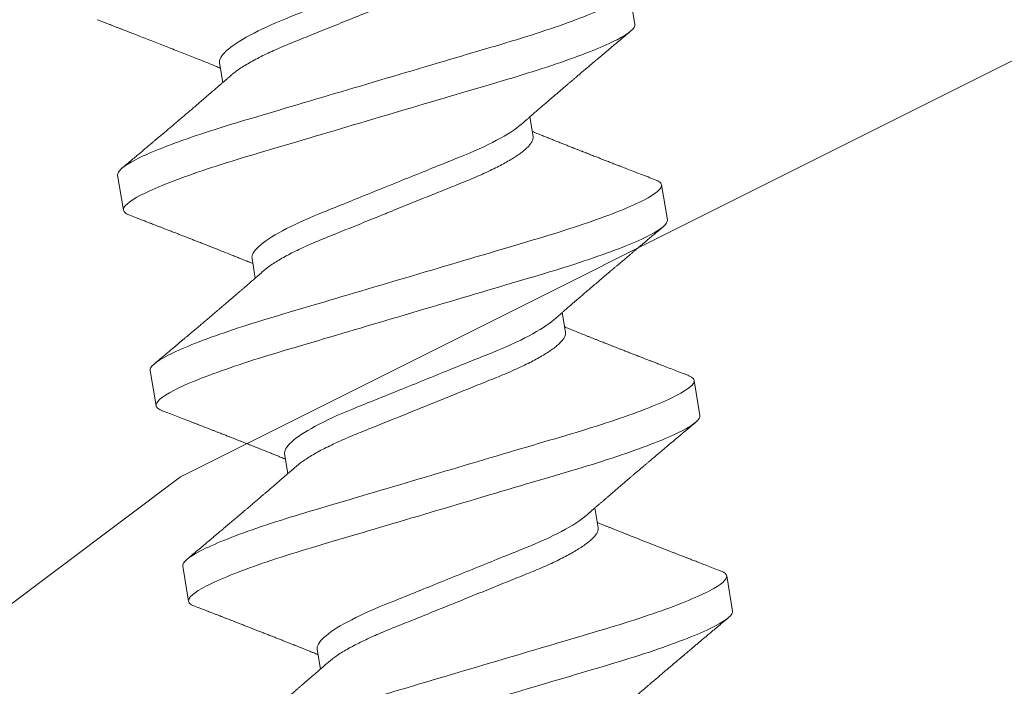
# Model space of a CAD drawing. Extents: x 1.1 to 8.9, y 2 to 12.
# Drawn here: x 5.5 to 5.9, y 6.5 to 6.7 of the extents above; entities that cross this region are included whole.
import ezdxf

# ---------------------------------------------------------------- set-up
doc = ezdxf.new("R2010")
doc.units = 0
doc.header["$LTSCALE"] = 0.25
doc.header["$MEASUREMENT"] = 0
doc.linetypes.add('SLD-Solid', pattern=[0])
for name, color, linetype, lineweight in [('DOUBLE', 7, 'CONTINUOUS', 70), ('SINGLE', 2, 'CONTINUOUS', 18), ('TXT', 3, 'CONTINUOUS', 18)]:
    doc.layers.add(name, color=color, linetype=linetype, lineweight=lineweight)

# ---------------------------------------------------------------- blocks, each defined once
blk = doc.blocks.new('A$C25E14EE2')
at = {"layer": 'SINGLE', "linetype": 'SLD-Solid', "lineweight": 15}
for p, q in [((0.55585, 1.16977), (0.55585, 1.15779)), ((0.41585, 1.16803), (0.41585, 1.16131)), ((0.37585, 1.12446), (0.37585, 1.13644)), ((0.51585, 1.1262), (0.51585, 1.13293)), ((0.41585, 1.10137), (0.41585, 1.09464)), ((0.55585, 1.10311), (0.55585, 1.09113)), ((0.37585, 1.05779), (0.37585, 1.06977)), ((0.51585, 1.05953), (0.51585, 1.06626)), ((0.41585, 1.0347), (0.41585, 1.02797)), ((0.55585, 1.03644), (0.55585, 1.02446)), ((0.37585, 0.99113), (0.37585, 1.00311)), ((0.51585, 0.99287), (0.51585, 0.99959)), ((0.41585, 0.96803), (0.41585, 0.96131)), ((0.55585, 0.96977), (0.55585, 0.95779))]:
    blk.add_line(p, q, dxfattribs=at)
for points, knots in [([(0.51259, 1.19759), (0.5105, 1.1963), (0.50738, 1.19495), (0.49968, 1.19239), (0.49514, 1.19121), (0.48547, 1.18906), (0.47996, 1.18784), (0.46837, 1.18526), (0.46232, 1.18391), (0.45079, 1.18135), (0.44535, 1.18015), (0.43581, 1.17802), (0.43129, 1.17679), (0.42375, 1.17422), (0.42074, 1.17288), (0.41679, 1.17031), (0.41585, 1.1691), (0.41585, 1.16803)], [0, 0, 0, 0, 0.125, 0.125, 0.25, 0.25, 0.375, 0.375, 0.5, 0.5, 0.625, 0.625, 0.75, 0.75, 0.875, 0.875, 1, 1, 1, 1]), ([(0.51585, 1.19287), (0.51583, 1.19264), (0.51578, 1.19218), (0.51538, 1.19144), (0.51474, 1.19068), (0.51382, 1.1899), (0.51263, 1.18909), (0.5112, 1.18828), (0.50956, 1.18748), (0.50773, 1.18669), (0.50569, 1.18591), (0.50347, 1.18514), (0.50103, 1.18437), (0.49839, 1.18361), (0.49556, 1.18286), (0.49261, 1.18215), (0.48954, 1.18147), (0.48634, 1.18075), (0.48306, 1.18003), (0.47972, 1.17928), (0.47634, 1.17853), (0.47289, 1.17776), (0.46938, 1.17699), (0.46578, 1.17618), (0.4621, 1.17537), (0.45839, 1.17454), (0.45474, 1.17373), (0.45118, 1.17294), (0.44773, 1.17217), (0.44449, 1.17145), (0.44145, 1.17078), (0.43858, 1.17014), (0.43582, 1.16945), (0.43316, 1.16875), (0.43057, 1.168), (0.42808, 1.16721), (0.42575, 1.16639), (0.42362, 1.16557), (0.42173, 1.16473), (0.42022, 1.16398), (0.41945, 1.16351), (0.41913, 1.16331)], [0, 0, 0, 0, 0.025338, 0.051128, 0.077312, 0.103821, 0.130584, 0.157522, 0.183009, 0.208511, 0.233958, 0.259282, 0.284416, 0.310795, 0.336818, 0.362421, 0.387641, 0.413179, 0.439146, 0.463965, 0.489051, 0.51434, 0.539766, 0.565263, 0.592302, 0.619259, 0.646051, 0.672601, 0.698835, 0.724686, 0.748654, 0.772459, 0.79666, 0.821228, 0.846109, 0.872772, 0.899645, 0.926647, 0.953696, 0.98071, 1, 1, 1, 1]), ([(0.37764, 1.1891), (0.37824, 1.18875), (0.37935, 1.1881), (0.3809, 1.18719), (0.3822, 1.18642), (0.38328, 1.18578), (0.38421, 1.18523), (0.38505, 1.18473), (0.38611, 1.18411), (0.38744, 1.18332), (0.38907, 1.18236), (0.39092, 1.18125), (0.39294, 1.18006), (0.39508, 1.17878), (0.39711, 1.17757), (0.39908, 1.17639), (0.4011, 1.17519), (0.40322, 1.17392), (0.40535, 1.17264), (0.40747, 1.17136), (0.40965, 1.17004), (0.41196, 1.16863), (0.41381, 1.16751), (0.41511, 1.16671), (0.4156, 1.16641), (0.41585, 1.16626)], [0, 0, 0, 0, 0.046599, 0.086901, 0.120917, 0.148654, 0.171643, 0.193457, 0.21431, 0.254368, 0.29793, 0.341837, 0.399897, 0.455974, 0.50933, 0.5593, 0.611014, 0.667559, 0.725777, 0.778454, 0.834651, 0.89737, 0.960863, 0.980459, 1, 1, 1, 1]), ([(0.55585, 1.16977), (0.55585, 1.16857), (0.55366, 1.16717), (0.54454, 1.16423), (0.53761, 1.1627), (0.52499, 1.16059), (0.52043, 1.15991), (0.51091, 1.15865), (0.50596, 1.15806), (0.48993, 1.15608), (0.47791, 1.1546), (0.45379, 1.15162), (0.44177, 1.15013), (0.42574, 1.14815), (0.42079, 1.14757), (0.41127, 1.1463), (0.40671, 1.14563), (0.39409, 1.14351), (0.38716, 1.14198), (0.37804, 1.13904), (0.37585, 1.13764), (0.37585, 1.13644)], [0, 0, 0, 0, 0.125, 0.125, 0.25, 0.25, 0.3125, 0.3125, 0.375, 0.375, 0.5, 0.5, 0.625, 0.625, 0.6875, 0.6875, 0.75, 0.75, 0.875, 0.875, 1, 1, 1, 1]), ([(0.41911, 1.16331), (0.41873, 1.16308), (0.41802, 1.16264), (0.41704, 1.16204), (0.41624, 1.16154), (0.4156, 1.16116), (0.41513, 1.16086), (0.41474, 1.16063), (0.41413, 1.16026), (0.41318, 1.15968), (0.41199, 1.15895), (0.41081, 1.15824), (0.4097, 1.15756), (0.40862, 1.15691), (0.40766, 1.15633), (0.40679, 1.1558), (0.40592, 1.15528), (0.40488, 1.15465), (0.40373, 1.15396), (0.40257, 1.15326), (0.4014, 1.15256), (0.40013, 1.1518), (0.39871, 1.15095), (0.39724, 1.15007), (0.39585, 1.14924), (0.39455, 1.14847), (0.39341, 1.14779), (0.39254, 1.14727), (0.3919, 1.1469), (0.39137, 1.14658), (0.39074, 1.14621), (0.38996, 1.14574), (0.38908, 1.14522), (0.38802, 1.14459), (0.38684, 1.14389), (0.38557, 1.14314), (0.3843, 1.14239), (0.38293, 1.14158), (0.38136, 1.14066), (0.37958, 1.1396), (0.37831, 1.13886), (0.37764, 1.13846)], [0, 0, 0, 0, 0.027908, 0.0516559, 0.0712276, 0.0866098, 0.097792, 0.1058594, 0.1144403, 0.1421866, 0.175184, 0.2007108, 0.2278173, 0.2557652, 0.2793369, 0.2975072, 0.3183716, 0.3426446, 0.3727739, 0.402059, 0.426605, 0.457223, 0.493903, 0.5294069, 0.5630548, 0.5948323, 0.6228153, 0.6455328, 0.6575506, 0.6688281, 0.6838575, 0.7029364, 0.7252896, 0.747342, 0.77965, 0.8102055, 0.8391801, 0.8713491, 0.9088698, 0.9517504, 1, 1, 1, 1]), ([(0.55585, 1.15779), (0.55585, 1.15659), (0.55366, 1.15519), (0.54454, 1.15225), (0.53761, 1.15072), (0.52499, 1.14861), (0.52043, 1.14793), (0.51091, 1.14667), (0.50596, 1.14608), (0.48993, 1.1441), (0.47791, 1.14262), (0.45379, 1.13964), (0.44177, 1.13815), (0.42574, 1.13617), (0.42079, 1.13559), (0.41127, 1.13432), (0.40671, 1.13365), (0.39409, 1.13153), (0.38716, 1.13), (0.37804, 1.12707), (0.37585, 1.12566), (0.37585, 1.12446)], [0, 0, 0, 0, 0.125, 0.125, 0.25, 0.25, 0.3125, 0.3125, 0.375, 0.375, 0.5, 0.5, 0.625, 0.625, 0.6875, 0.6875, 0.75, 0.75, 0.875, 0.875, 1, 1, 1, 1]), ([(0.51259, 1.13092), (0.51299, 1.13116), (0.51371, 1.13161), (0.51468, 1.13221), (0.51548, 1.1327), (0.51618, 1.13313), (0.51711, 1.1337), (0.51832, 1.13443), (0.51975, 1.13531), (0.52112, 1.13614), (0.52235, 1.13689), (0.52347, 1.13756), (0.52446, 1.13816), (0.5254, 1.13873), (0.52628, 1.13926), (0.52715, 1.13978), (0.52807, 1.14034), (0.52902, 1.1409), (0.52992, 1.14145), (0.53066, 1.14189), (0.53128, 1.14226), (0.53176, 1.14255), (0.53217, 1.1428), (0.53274, 1.14313), (0.53353, 1.14361), (0.5346, 1.14425), (0.53586, 1.145), (0.53732, 1.14586), (0.53871, 1.14669), (0.5399, 1.1474), (0.54079, 1.14793), (0.54155, 1.14838), (0.54228, 1.14881), (0.54303, 1.14926), (0.54411, 1.1499), (0.5456, 1.15078), (0.54756, 1.15194), (0.54968, 1.15319), (0.55187, 1.15448), (0.55333, 1.15535), (0.55406, 1.15577)], [0, 0, 0, 0, 0.028913, 0.05262, 0.071107, 0.087022, 0.103655, 0.13845, 0.175128, 0.207718, 0.23779, 0.264763, 0.288438, 0.310218, 0.33287, 0.351939, 0.373008, 0.39984, 0.42028, 0.438645, 0.453399, 0.464539, 0.473515, 0.483366, 0.505293, 0.530898, 0.560926, 0.595992, 0.636099, 0.661455, 0.682345, 0.69962, 0.716981, 0.734855, 0.753245, 0.795296, 0.84239, 0.894551, 0.947982, 1, 1, 1, 1]), ([(0.51259, 1.13092), (0.5105, 1.12963), (0.50738, 1.12828), (0.49968, 1.12573), (0.49514, 1.12454), (0.48547, 1.12239), (0.47996, 1.12117), (0.46837, 1.11859), (0.46232, 1.11725), (0.45079, 1.11469), (0.44535, 1.11349), (0.43581, 1.11135), (0.43129, 1.11013), (0.42375, 1.10756), (0.42074, 1.10621), (0.41679, 1.10365), (0.41585, 1.10243), (0.41585, 1.10137)], [0, 0, 0, 0, 0.125, 0.125, 0.25, 0.25, 0.375, 0.375, 0.5, 0.5, 0.625, 0.625, 0.75, 0.75, 0.875, 0.875, 1, 1, 1, 1]), ([(0.55406, 1.10513), (0.5533, 1.10557), (0.55177, 1.10647), (0.5495, 1.10782), (0.54731, 1.10911), (0.5453, 1.1103), (0.54353, 1.11135), (0.54207, 1.11221), (0.54074, 1.113), (0.53937, 1.11381), (0.53782, 1.11474), (0.5362, 1.1157), (0.53469, 1.1166), (0.53349, 1.11732), (0.53261, 1.11785), (0.53195, 1.11824), (0.53123, 1.11867), (0.53042, 1.11916), (0.52955, 1.11968), (0.52874, 1.12016), (0.52802, 1.1206), (0.52741, 1.12096), (0.52685, 1.1213), (0.52627, 1.12165), (0.5256, 1.12205), (0.5249, 1.12247), (0.52422, 1.12288), (0.52342, 1.12337), (0.52242, 1.12397), (0.52121, 1.12471), (0.51997, 1.12546), (0.51878, 1.12619), (0.51753, 1.12694), (0.51657, 1.12753), (0.51598, 1.1279), (0.51585, 1.12798)], [0, 0, 0, 0, 0.058979, 0.119592, 0.17804, 0.230456, 0.276814, 0.316744, 0.345055, 0.380529, 0.424109, 0.467095, 0.507032, 0.542937, 0.561051, 0.576559, 0.594257, 0.617731, 0.640217, 0.662572, 0.681458, 0.696879, 0.710757, 0.724911, 0.743123, 0.763186, 0.779926, 0.796469, 0.826031, 0.859156, 0.891794, 0.923866, 0.953162, 0.989981, 1, 1, 1, 1]), ([(0.37585, 1.12446), (0.37587, 1.12429), (0.37592, 1.12395), (0.37633, 1.12341), (0.37689, 1.1229), (0.37744, 1.12258), (0.37767, 1.12244)], [0, 0, 0, 0, 0.264114, 0.531704, 0.802441, 1, 1, 1, 1]), ([(0.51585, 1.1262), (0.51583, 1.12597), (0.51578, 1.12551), (0.51538, 1.12478), (0.51474, 1.12402), (0.51382, 1.12323), (0.51263, 1.12242), (0.5112, 1.12161), (0.50956, 1.12081), (0.50773, 1.12003), (0.50569, 1.11925), (0.50347, 1.11847), (0.50103, 1.11771), (0.49839, 1.11694), (0.49556, 1.1162), (0.49261, 1.11548), (0.48954, 1.1148), (0.48634, 1.11409), (0.48306, 1.11336), (0.47972, 1.11262), (0.47634, 1.11187), (0.47289, 1.1111), (0.46938, 1.11032), (0.46578, 1.10952), (0.4621, 1.1087), (0.45839, 1.10788), (0.45474, 1.10706), (0.45118, 1.10627), (0.44773, 1.10551), (0.44449, 1.10479), (0.44145, 1.10411), (0.43858, 1.10347), (0.43582, 1.10279), (0.43316, 1.10208), (0.43057, 1.10133), (0.42808, 1.10055), (0.42575, 1.09973), (0.42362, 1.0989), (0.42173, 1.09807), (0.42022, 1.09731), (0.41945, 1.09684), (0.41913, 1.09665)], [0, 0, 0, 0, 0.025337, 0.051127, 0.07731, 0.103819, 0.130581, 0.157519, 0.183006, 0.208507, 0.233954, 0.259278, 0.284411, 0.310789, 0.336812, 0.362414, 0.387634, 0.413172, 0.439138, 0.463957, 0.489042, 0.51433, 0.539757, 0.565253, 0.592292, 0.619248, 0.64604, 0.672589, 0.698823, 0.724673, 0.74864, 0.772446, 0.796646, 0.821214, 0.846094, 0.872757, 0.899629, 0.92663, 0.953679, 0.980693, 1, 1, 1, 1]), ([(0.37764, 1.12244), (0.37823, 1.12209), (0.37933, 1.12144), (0.38088, 1.12053), (0.38223, 1.11974), (0.38336, 1.11906), (0.38429, 1.11851), (0.38502, 1.11808), (0.38561, 1.11774), (0.38612, 1.11743), (0.38675, 1.11706), (0.38753, 1.1166), (0.3885, 1.11602), (0.38962, 1.11536), (0.39085, 1.11463), (0.39208, 1.1139), (0.39315, 1.11326), (0.39403, 1.11274), (0.39486, 1.11225), (0.3958, 1.11169), (0.3969, 1.11103), (0.39807, 1.11033), (0.39928, 1.10961), (0.40046, 1.1089), (0.40154, 1.10826), (0.4025, 1.10768), (0.40347, 1.1071), (0.4047, 1.10636), (0.40621, 1.10545), (0.40795, 1.1044), (0.40956, 1.10342), (0.41098, 1.10257), (0.41214, 1.10186), (0.41318, 1.10123), (0.41396, 1.10075), (0.41451, 1.10041), (0.41491, 1.10017), (0.41536, 1.0999), (0.41568, 1.0997), (0.41585, 1.09959)], [0, 0, 0, 0, 0.045796, 0.086221, 0.121282, 0.150988, 0.175345, 0.194065, 0.208103, 0.221239, 0.234299, 0.257432, 0.281658, 0.310745, 0.344916, 0.378549, 0.406957, 0.428595, 0.447415, 0.472193, 0.502604, 0.533583, 0.56404, 0.597793, 0.626248, 0.648635, 0.67314, 0.702565, 0.745478, 0.791997, 0.839159, 0.872672, 0.903485, 0.930632, 0.954831, 0.964986, 0.9747, 0.986211, 1, 1, 1, 1]), ([(0.55402, 1.10513), (0.55421, 1.10502), (0.55476, 1.10471), (0.55532, 1.10421), (0.55577, 1.10365), (0.55582, 1.10329), (0.55585, 1.10311)], [0, 0, 0, 0, 0.158858, 0.442782, 0.72329, 1, 1, 1, 1]), ([(0.55585, 1.10311), (0.55585, 1.1019), (0.55366, 1.1005), (0.54454, 1.09756), (0.53761, 1.09604), (0.52499, 1.09392), (0.52043, 1.09324), (0.51091, 1.09198), (0.50596, 1.09139), (0.48993, 1.08941), (0.47791, 1.08793), (0.45379, 1.08495), (0.44177, 1.08347), (0.42574, 1.08149), (0.42079, 1.0809), (0.41127, 1.07964), (0.40671, 1.07896), (0.39409, 1.07684), (0.38716, 1.07532), (0.37804, 1.07238), (0.37585, 1.07098), (0.37585, 1.06977)], [0, 0, 0, 0, 0.125, 0.125, 0.25, 0.25, 0.3125, 0.3125, 0.375, 0.375, 0.5, 0.5, 0.625, 0.625, 0.6875, 0.6875, 0.75, 0.75, 0.875, 0.875, 1, 1, 1, 1]), ([(0.41911, 1.09665), (0.41871, 1.0964), (0.41798, 1.09595), (0.41699, 1.09534), (0.41619, 1.09485), (0.41548, 1.09442), (0.41454, 1.09384), (0.41338, 1.09313), (0.41218, 1.0924), (0.41117, 1.09178), (0.41029, 1.09125), (0.40939, 1.09071), (0.40852, 1.09018), (0.40775, 1.08972), (0.40702, 1.08928), (0.40629, 1.08884), (0.40559, 1.08841), (0.40496, 1.08803), (0.40435, 1.08767), (0.40363, 1.08723), (0.40281, 1.08674), (0.40195, 1.08623), (0.40118, 1.08576), (0.4005, 1.08536), (0.39995, 1.08502), (0.39946, 1.08473), (0.39879, 1.08433), (0.39784, 1.08377), (0.3966, 1.08302), (0.39522, 1.0822), (0.39378, 1.08134), (0.39247, 1.08056), (0.39137, 1.07991), (0.39051, 1.0794), (0.38972, 1.07893), (0.38891, 1.07845), (0.38776, 1.07777), (0.38622, 1.07686), (0.38424, 1.07569), (0.38209, 1.07442), (0.37987, 1.07311), (0.37838, 1.07223), (0.37764, 1.0718)], [0, 0, 0, 0, 0.029288, 0.053198, 0.071715, 0.087853, 0.104781, 0.139938, 0.172843, 0.192139, 0.213266, 0.236196, 0.257769, 0.275965, 0.292013, 0.310618, 0.328942, 0.343269, 0.355935, 0.373112, 0.395131, 0.415692, 0.435038, 0.451313, 0.464512, 0.475152, 0.486591, 0.512838, 0.543636, 0.576774, 0.612112, 0.647732, 0.671605, 0.691524, 0.709293, 0.728732, 0.749966, 0.792229, 0.839785, 0.892619, 0.947026, 1, 1, 1, 1]), ([(0.55585, 1.09113), (0.55585, 1.08992), (0.55366, 1.08852), (0.54454, 1.08558), (0.53761, 1.08406), (0.52499, 1.08194), (0.52043, 1.08127), (0.51091, 1.08), (0.50596, 1.07941), (0.48993, 1.07743), (0.47791, 1.07595), (0.45379, 1.07297), (0.44177, 1.07149), (0.42574, 1.06951), (0.42079, 1.06892), (0.41127, 1.06766), (0.40671, 1.06698), (0.39409, 1.06486), (0.38716, 1.06334), (0.37804, 1.0604), (0.37585, 1.059), (0.37585, 1.05779)], [0, 0, 0, 0, 0.125, 0.125, 0.25, 0.25, 0.3125, 0.3125, 0.375, 0.375, 0.5, 0.5, 0.625, 0.625, 0.6875, 0.6875, 0.75, 0.75, 0.875, 0.875, 1, 1, 1, 1]), ([(0.51259, 1.06425), (0.51305, 1.06454), (0.5139, 1.06506), (0.51508, 1.06579), (0.51607, 1.0664), (0.51698, 1.06695), (0.51787, 1.0675), (0.51881, 1.06807), (0.51977, 1.06865), (0.52068, 1.06921), (0.52151, 1.06971), (0.52225, 1.07016), (0.52297, 1.07059), (0.52396, 1.07119), (0.52525, 1.07197), (0.52686, 1.07294), (0.52855, 1.07396), (0.53026, 1.07498), (0.53171, 1.07585), (0.53286, 1.07654), (0.53367, 1.07703), (0.5344, 1.07746), (0.53506, 1.07785), (0.53577, 1.07828), (0.53667, 1.07881), (0.53775, 1.07946), (0.53895, 1.08017), (0.54015, 1.08088), (0.54124, 1.08153), (0.54219, 1.08209), (0.54298, 1.08256), (0.54365, 1.08296), (0.54419, 1.08328), (0.54463, 1.08354), (0.54503, 1.08378), (0.54552, 1.08406), (0.54617, 1.08445), (0.54701, 1.08494), (0.54804, 1.08556), (0.54927, 1.08628), (0.55069, 1.08712), (0.55231, 1.08808), (0.55345, 1.08875), (0.55406, 1.0891)], [0, 0, 0, 0, 0.033662, 0.062162, 0.085475, 0.106144, 0.127859, 0.150651, 0.174298, 0.197634, 0.217008, 0.233918, 0.251384, 0.269601, 0.305477, 0.345148, 0.386144, 0.427825, 0.469088, 0.49076, 0.510782, 0.528185, 0.542974, 0.558935, 0.579238, 0.607992, 0.637191, 0.665978, 0.694351, 0.715556, 0.734831, 0.750995, 0.764043, 0.773975, 0.782467, 0.793365, 0.808909, 0.829103, 0.853951, 0.883458, 0.91763, 0.956475, 1, 1, 1, 1]), ([(0.51259, 1.06425), (0.5105, 1.06296), (0.50738, 1.06162), (0.49968, 1.05906), (0.49514, 1.05787), (0.48547, 1.05573), (0.47996, 1.0545), (0.46837, 1.05193), (0.46232, 1.05058), (0.45079, 1.04802), (0.44535, 1.04682), (0.43581, 1.04468), (0.43129, 1.04346), (0.42375, 1.04089), (0.42074, 1.03955), (0.41679, 1.03698), (0.41585, 1.03576), (0.41585, 1.0347)], [0, 0, 0, 0, 0.125, 0.125, 0.25, 0.25, 0.375, 0.375, 0.5, 0.5, 0.625, 0.625, 0.75, 0.75, 0.875, 0.875, 1, 1, 1, 1]), ([(0.55406, 1.03846), (0.55329, 1.03892), (0.55176, 1.03982), (0.54955, 1.04112), (0.5475, 1.04233), (0.54582, 1.04332), (0.54445, 1.04413), (0.54334, 1.04479), (0.54232, 1.0454), (0.54141, 1.04594), (0.5405, 1.04648), (0.53948, 1.04709), (0.53829, 1.04779), (0.53708, 1.04851), (0.53585, 1.04924), (0.53467, 1.04995), (0.53354, 1.05062), (0.53269, 1.05113), (0.53205, 1.05151), (0.5315, 1.05184), (0.53082, 1.05225), (0.52995, 1.05277), (0.52901, 1.05333), (0.52813, 1.05386), (0.52739, 1.0543), (0.52667, 1.05474), (0.52586, 1.05523), (0.52499, 1.05575), (0.52413, 1.05627), (0.52327, 1.05679), (0.52211, 1.05749), (0.52065, 1.05838), (0.51893, 1.05943), (0.51752, 1.06029), (0.5165, 1.06091), (0.51604, 1.06119), (0.51585, 1.06131)], [0, 0, 0, 0, 0.060096, 0.119486, 0.173223, 0.219839, 0.251481, 0.280107, 0.306816, 0.331609, 0.351376, 0.378186, 0.411842, 0.44415, 0.473576, 0.50776, 0.537165, 0.561985, 0.574825, 0.587323, 0.605058, 0.628631, 0.655497, 0.678664, 0.697733, 0.713456, 0.735761, 0.760934, 0.782273, 0.803792, 0.82861, 0.873319, 0.91902, 0.964368, 0.984589, 1, 1, 1, 1]), ([(0.37585, 1.05779), (0.37587, 1.05762), (0.37592, 1.05728), (0.37633, 1.05674), (0.37689, 1.05624), (0.37744, 1.05591), (0.37767, 1.05577)], [0, 0, 0, 0, 0.264071, 0.531617, 0.80231, 1, 1, 1, 1]), ([(0.51585, 1.05953), (0.51583, 1.0593), (0.51578, 1.05884), (0.51538, 1.05811), (0.51474, 1.05735), (0.51382, 1.05656), (0.51263, 1.05575), (0.5112, 1.05494), (0.50956, 1.05414), (0.50773, 1.05336), (0.50569, 1.05258), (0.50347, 1.05181), (0.50103, 1.05104), (0.49839, 1.05028), (0.49556, 1.04953), (0.49261, 1.04881), (0.48954, 1.04813), (0.48634, 1.04742), (0.48306, 1.04669), (0.47972, 1.04595), (0.47634, 1.0452), (0.47289, 1.04443), (0.46938, 1.04365), (0.46578, 1.04285), (0.4621, 1.04203), (0.45839, 1.04121), (0.45474, 1.0404), (0.45118, 1.03961), (0.44773, 1.03884), (0.44449, 1.03812), (0.44145, 1.03745), (0.43858, 1.0368), (0.43582, 1.03612), (0.43316, 1.03541), (0.43057, 1.03467), (0.42808, 1.03388), (0.42575, 1.03306), (0.42362, 1.03223), (0.42173, 1.0314), (0.42022, 1.03065), (0.41945, 1.03017), (0.41913, 1.02998)], [0, 0, 0, 0, 0.025336, 0.051125, 0.077307, 0.103815, 0.130576, 0.157513, 0.182999, 0.2085, 0.233945, 0.259268, 0.2844, 0.310777, 0.336799, 0.362401, 0.387619, 0.413156, 0.439122, 0.463939, 0.489023, 0.514311, 0.539736, 0.565231, 0.592269, 0.619224, 0.646015, 0.672564, 0.698797, 0.724646, 0.748612, 0.772416, 0.796616, 0.821183, 0.846062, 0.872724, 0.899595, 0.926595, 0.953643, 0.980656, 1, 1, 1, 1]), ([(0.37764, 1.05577), (0.3784, 1.05533), (0.37989, 1.05445), (0.38204, 1.05318), (0.38402, 1.05201), (0.38561, 1.05107), (0.38682, 1.05035), (0.38771, 1.04983), (0.38849, 1.04937), (0.38916, 1.04897), (0.38978, 1.0486), (0.39044, 1.04821), (0.39123, 1.04774), (0.39215, 1.04719), (0.39312, 1.04662), (0.39404, 1.04607), (0.3949, 1.04556), (0.3959, 1.04496), (0.39698, 1.04432), (0.39809, 1.04365), (0.39898, 1.04312), (0.39979, 1.04264), (0.40063, 1.04213), (0.40155, 1.04158), (0.40251, 1.041), (0.40356, 1.04038), (0.4047, 1.03969), (0.4058, 1.03903), (0.40674, 1.03846), (0.40753, 1.03798), (0.40828, 1.03753), (0.40911, 1.03703), (0.41005, 1.03646), (0.41114, 1.0358), (0.4123, 1.03509), (0.41345, 1.0344), (0.41443, 1.03379), (0.41522, 1.03331), (0.41567, 1.03304), (0.41585, 1.03293)], [0, 0, 0, 0, 0.059152, 0.116217, 0.168265, 0.21441, 0.240394, 0.263638, 0.283866, 0.301082, 0.316453, 0.332108, 0.352983, 0.378688, 0.404329, 0.428426, 0.450983, 0.472001, 0.506539, 0.535771, 0.559603, 0.576094, 0.599745, 0.625445, 0.648538, 0.675237, 0.707413, 0.738119, 0.762194, 0.781055, 0.800595, 0.821479, 0.845878, 0.874957, 0.907337, 0.937543, 0.965146, 0.985402, 1, 1, 1, 1]), ([(0.55402, 1.03846), (0.55421, 1.03835), (0.55476, 1.03804), (0.55532, 1.03755), (0.55577, 1.03698), (0.55582, 1.03662), (0.55585, 1.03644)], [0, 0, 0, 0, 0.1588819, 0.4427981, 0.7232974, 1, 1, 1, 1]), ([(0.55585, 1.03644), (0.55585, 1.03524), (0.55366, 1.03383), (0.54454, 1.0309), (0.53761, 1.02937), (0.52499, 1.02725), (0.52043, 1.02658), (0.51091, 1.02531), (0.50596, 1.02473), (0.48993, 1.02275), (0.47791, 1.02126), (0.45379, 1.01828), (0.44177, 1.0168), (0.42574, 1.01482), (0.42079, 1.01423), (0.41127, 1.01297), (0.40671, 1.01229), (0.39409, 1.01018), (0.38716, 1.00865), (0.37804, 1.00571), (0.37585, 1.00431), (0.37585, 1.00311)], [0, 0, 0, 0, 0.125, 0.125, 0.25, 0.25, 0.3125, 0.3125, 0.375, 0.375, 0.5, 0.5, 0.625, 0.625, 0.6875, 0.6875, 0.75, 0.75, 0.875, 0.875, 1, 1, 1, 1]), ([(0.41911, 1.02998), (0.41872, 1.02974), (0.418, 1.0293), (0.41703, 1.0287), (0.41624, 1.02821), (0.41554, 1.02779), (0.41462, 1.02722), (0.41341, 1.02648), (0.41196, 1.0256), (0.41058, 1.02476), (0.40933, 1.02401), (0.40824, 1.02334), (0.40727, 1.02276), (0.40633, 1.02219), (0.4053, 1.02157), (0.40414, 1.02087), (0.4029, 1.02013), (0.40169, 1.0194), (0.4006, 1.01875), (0.39972, 1.01822), (0.39893, 1.01775), (0.39806, 1.01723), (0.397, 1.0166), (0.39575, 1.01585), (0.39431, 1.01499), (0.39294, 1.01418), (0.39175, 1.01347), (0.39087, 1.01295), (0.39016, 1.01252), (0.38961, 1.0122), (0.38915, 1.01193), (0.38868, 1.01165), (0.38791, 1.01119), (0.38678, 1.01053), (0.38526, 1.00963), (0.38356, 1.00862), (0.3817, 1.00752), (0.37971, 1.00635), (0.37835, 1.00554), (0.37764, 1.00513)], [0, 0, 0, 0, 0.0286669, 0.0522254, 0.0706634, 0.086424, 0.1028805, 0.1373667, 0.174661, 0.2082374, 0.2382498, 0.2646987, 0.2877553, 0.3080806, 0.3333502, 0.3623996, 0.3922064, 0.4226477, 0.45037, 0.4707336, 0.4864172, 0.5077289, 0.5332171, 0.5631243, 0.5978528, 0.6374197, 0.6617189, 0.6837728, 0.7009843, 0.7133482, 0.7231246, 0.7343539, 0.7471165, 0.7786334, 0.8157039, 0.8566228, 0.9013771, 0.9495082, 1, 1, 1, 1]), ([(0.55585, 1.02446), (0.55585, 1.02326), (0.55366, 1.02186), (0.54454, 1.01892), (0.53761, 1.01739), (0.52499, 1.01527), (0.52043, 1.0146), (0.51091, 1.01333), (0.50596, 1.01275), (0.48993, 1.01077), (0.47791, 1.00928), (0.45379, 1.00631), (0.44177, 1.00482), (0.42574, 1.00284), (0.42079, 1.00225), (0.41127, 1.00099), (0.40671, 1.00031), (0.39409, 0.9982), (0.38716, 0.99667), (0.37804, 0.99373), (0.37585, 0.99233), (0.37585, 0.99113)], [0, 0, 0, 0, 0.125, 0.125, 0.25, 0.25, 0.3125, 0.3125, 0.375, 0.375, 0.5, 0.5, 0.625, 0.625, 0.6875, 0.6875, 0.75, 0.75, 0.875, 0.875, 1, 1, 1, 1]), ([(0.51259, 0.99759), (0.513, 0.99784), (0.51376, 0.99831), (0.51481, 0.99895), (0.51571, 0.99951), (0.51652, 1.00001), (0.5173, 1.00048), (0.51808, 1.00095), (0.51883, 1.00141), (0.51961, 1.00189), (0.52042, 1.00238), (0.52123, 1.00287), (0.52204, 1.00336), (0.52293, 1.0039), (0.52402, 1.00456), (0.52524, 1.0053), (0.52647, 1.00604), (0.52758, 1.00671), (0.52858, 1.00731), (0.52946, 1.00784), (0.53037, 1.00838), (0.53141, 1.00901), (0.53253, 1.00968), (0.53363, 1.01033), (0.53458, 1.0109), (0.53546, 1.01142), (0.53624, 1.01189), (0.5369, 1.01228), (0.53748, 1.01263), (0.53812, 1.01301), (0.53893, 1.01349), (0.53994, 1.01409), (0.54108, 1.01477), (0.54226, 1.01547), (0.54364, 1.01629), (0.54517, 1.01719), (0.54678, 1.01815), (0.54794, 1.01883), (0.54869, 1.01927), (0.54918, 1.01956), (0.54981, 1.01993), (0.55061, 1.02041), (0.5516, 1.02099), (0.55276, 1.02168), (0.55361, 1.02217), (0.55406, 1.02244)], [0, 0, 0, 0, 0.029749, 0.055279, 0.07657, 0.095586, 0.114512, 0.133342, 0.151677, 0.169265, 0.190306, 0.209965, 0.228194, 0.248946, 0.274903, 0.307267, 0.337078, 0.364082, 0.388124, 0.408937, 0.428206, 0.453458, 0.484641, 0.509337, 0.532368, 0.553731, 0.572755, 0.588564, 0.601214, 0.615112, 0.634917, 0.659463, 0.688299, 0.717036, 0.74457, 0.787778, 0.827274, 0.860924, 0.870856, 0.881554, 0.896482, 0.915786, 0.939471, 0.96754, 1, 1, 1, 1]), ([(0.51259, 0.99759), (0.5105, 0.9963), (0.50738, 0.99495), (0.49968, 0.99239), (0.49514, 0.99121), (0.48547, 0.98906), (0.47996, 0.98784), (0.46837, 0.98526), (0.46232, 0.98391), (0.45079, 0.98135), (0.44535, 0.98015), (0.43581, 0.97802), (0.43129, 0.97679), (0.42375, 0.97422), (0.42074, 0.97288), (0.41679, 0.97031), (0.41585, 0.9691), (0.41585, 0.96803)], [0, 0, 0, 0, 0.125, 0.125, 0.25, 0.25, 0.375, 0.375, 0.5, 0.5, 0.625, 0.625, 0.75, 0.75, 0.875, 0.875, 1, 1, 1, 1]), ([(0.55406, 0.9718), (0.5533, 0.97224), (0.55186, 0.97309), (0.54982, 0.97429), (0.54803, 0.97535), (0.54647, 0.97627), (0.54514, 0.97706), (0.54403, 0.97771), (0.54309, 0.97828), (0.54226, 0.97876), (0.5415, 0.97922), (0.54074, 0.97967), (0.53994, 0.98015), (0.53903, 0.98069), (0.5373, 0.98171), (0.53485, 0.98317), (0.53235, 0.98467), (0.53057, 0.98573), (0.52952, 0.98636), (0.52853, 0.98695), (0.5275, 0.98758), (0.52645, 0.9882), (0.52545, 0.98881), (0.52453, 0.98936), (0.52355, 0.98995), (0.52254, 0.99057), (0.5215, 0.99119), (0.52054, 0.99178), (0.51962, 0.99234), (0.51875, 0.99287), (0.51802, 0.99332), (0.51737, 0.99371), (0.51676, 0.99408), (0.51625, 0.9944), (0.51592, 0.9946), (0.51585, 0.99464)], [0, 0, 0, 0, 0.059409, 0.112513, 0.159327, 0.199864, 0.234136, 0.263388, 0.286835, 0.30828, 0.328056, 0.346677, 0.367562, 0.391334, 0.41796, 0.502652, 0.583934, 0.614271, 0.641953, 0.666429, 0.692273, 0.723299, 0.74851, 0.770852, 0.796032, 0.825263, 0.850904, 0.877571, 0.90133, 0.92319, 0.946325, 0.959433, 0.974271, 0.994212, 1, 1, 1, 1]), ([(0.37585, 0.99113), (0.37587, 0.99096), (0.37592, 0.99061), (0.37633, 0.99007), (0.37689, 0.98957), (0.37744, 0.98924), (0.37767, 0.9891)], [0, 0, 0, 0, 0.264093, 0.531662, 0.802378, 1, 1, 1, 1]), ([(0.51585, 0.99287), (0.51583, 0.99264), (0.51578, 0.99218), (0.51538, 0.99144), (0.51474, 0.99068), (0.51382, 0.9899), (0.51263, 0.98909), (0.5112, 0.98828), (0.50956, 0.98748), (0.50773, 0.98669), (0.50569, 0.98591), (0.50347, 0.98514), (0.50103, 0.98437), (0.49839, 0.98361), (0.49556, 0.98286), (0.49261, 0.98215), (0.48954, 0.98147), (0.48634, 0.98075), (0.48306, 0.98003), (0.47972, 0.97928), (0.47634, 0.97853), (0.47289, 0.97776), (0.46938, 0.97699), (0.46578, 0.97618), (0.4621, 0.97537), (0.45839, 0.97454), (0.45474, 0.97373), (0.45118, 0.97294), (0.44773, 0.97217), (0.44449, 0.97145), (0.44145, 0.97078), (0.43858, 0.97014), (0.43582, 0.96945), (0.43316, 0.96875), (0.43057, 0.968), (0.42808, 0.96721), (0.42575, 0.96639), (0.42362, 0.96557), (0.42173, 0.96473), (0.42022, 0.96398), (0.41945, 0.96351), (0.41913, 0.96331)], [0, 0, 0, 0, 0.025337, 0.051127, 0.07731, 0.103819, 0.130581, 0.157518, 0.183005, 0.208506, 0.233953, 0.259276, 0.28441, 0.310787, 0.33681, 0.362413, 0.387632, 0.41317, 0.439136, 0.463955, 0.489039, 0.514328, 0.539754, 0.56525, 0.592289, 0.619244, 0.646036, 0.672586, 0.698819, 0.724669, 0.748636, 0.772442, 0.796642, 0.82121, 0.84609, 0.872752, 0.899624, 0.926626, 0.953674, 0.980688, 1, 1, 1, 1]), ([(0.37764, 0.9891), (0.37824, 0.98875), (0.37936, 0.98809), (0.38093, 0.98717), (0.38228, 0.98637), (0.38339, 0.98571), (0.38424, 0.98521), (0.38486, 0.98485), (0.38528, 0.9846), (0.38565, 0.98438), (0.38603, 0.98416), (0.38658, 0.98383), (0.38736, 0.98337), (0.38834, 0.98278), (0.38938, 0.98217), (0.39041, 0.98156), (0.3915, 0.98091), (0.39264, 0.98023), (0.3938, 0.97954), (0.39487, 0.97891), (0.3959, 0.97829), (0.39698, 0.97765), (0.39815, 0.97695), (0.39938, 0.97622), (0.40061, 0.97548), (0.40183, 0.97475), (0.40303, 0.97403), (0.4042, 0.97333), (0.40535, 0.97263), (0.40644, 0.97198), (0.40747, 0.97135), (0.40838, 0.97081), (0.40918, 0.97032), (0.40994, 0.96986), (0.41076, 0.96936), (0.4117, 0.96879), (0.41257, 0.96826), (0.41332, 0.96781), (0.41386, 0.96747), (0.41437, 0.96717), (0.41493, 0.96682), (0.41542, 0.96652), (0.41576, 0.96632), (0.41585, 0.96626)], [0, 0, 0, 0, 0.0468319, 0.0877579, 0.1227875, 0.1519286, 0.1751887, 0.1893424, 0.1998706, 0.2084453, 0.2182182, 0.2292617, 0.2521425, 0.2789141, 0.3063609, 0.3332086, 0.3594574, 0.3920689, 0.4227359, 0.4505924, 0.4759202, 0.5036117, 0.5353299, 0.567137, 0.6004076, 0.6319844, 0.6629689, 0.695057, 0.7234944, 0.7536186, 0.7808831, 0.8048674, 0.8248955, 0.844167, 0.8646278, 0.8895136, 0.9178399, 0.9339751, 0.9483015, 0.960822, 0.9737434, 0.9925818, 1, 1, 1, 1]), ([(0.55402, 0.9718), (0.55421, 0.97169), (0.55476, 0.97137), (0.55532, 0.97088), (0.55577, 0.97031), (0.55582, 0.96995), (0.55585, 0.96977)], [0, 0, 0, 0, 0.158913, 0.442818, 0.723308, 1, 1, 1, 1]), ([(0.55585, 0.96977), (0.55585, 0.96857), (0.55366, 0.96717), (0.54454, 0.96423), (0.53761, 0.9627), (0.52499, 0.96059), (0.52043, 0.95991), (0.51091, 0.95865), (0.50596, 0.95806), (0.48993, 0.95608), (0.47791, 0.9546), (0.45379, 0.95162), (0.44177, 0.95013), (0.42574, 0.94815), (0.42079, 0.94757), (0.41127, 0.9463), (0.40671, 0.94563), (0.39409, 0.94351), (0.38716, 0.94198), (0.37804, 0.93904), (0.37585, 0.93764), (0.37585, 0.93644)], [0, 0, 0, 0, 0.125, 0.125, 0.25, 0.25, 0.3125, 0.3125, 0.375, 0.375, 0.5, 0.5, 0.625, 0.625, 0.6875, 0.6875, 0.75, 0.75, 0.875, 0.875, 1, 1, 1, 1]), ([(0.41911, 0.96331), (0.41867, 0.96304), (0.41789, 0.96256), (0.41685, 0.96192), (0.416, 0.9614), (0.41512, 0.96086), (0.41409, 0.96023), (0.4129, 0.9595), (0.41169, 0.95877), (0.41052, 0.95806), (0.40945, 0.95741), (0.40848, 0.95682), (0.40756, 0.95627), (0.40656, 0.95566), (0.40536, 0.95494), (0.404, 0.95412), (0.40267, 0.95332), (0.40152, 0.95263), (0.40059, 0.95208), (0.39985, 0.95163), (0.39918, 0.95123), (0.39845, 0.9508), (0.39756, 0.95026), (0.39614, 0.94942), (0.39422, 0.94827), (0.39241, 0.94719), (0.39114, 0.94644), (0.39049, 0.94606), (0.38996, 0.94574), (0.38956, 0.94551), (0.3892, 0.94529), (0.38877, 0.94504), (0.38816, 0.94467), (0.38732, 0.94418), (0.38626, 0.94355), (0.38497, 0.94279), (0.38345, 0.94189), (0.38172, 0.94086), (0.37975, 0.93971), (0.37837, 0.93889), (0.37764, 0.93846)], [0, 0, 0, 0, 0.031752, 0.057036, 0.07604, 0.093421, 0.121358, 0.150989, 0.179915, 0.209354, 0.235414, 0.258125, 0.279715, 0.301548, 0.330904, 0.367061, 0.399732, 0.427305, 0.450051, 0.466849, 0.481061, 0.498252, 0.519697, 0.545403, 0.601078, 0.658104, 0.676418, 0.69239, 0.70508, 0.714485, 0.721169, 0.731097, 0.745864, 0.765474, 0.791217, 0.822286, 0.858689, 0.900435, 0.947534, 1, 1, 1, 1]), ([(0.55585, 0.95779), (0.55585, 0.95659), (0.55366, 0.95519), (0.54454, 0.95225), (0.53761, 0.95072), (0.52499, 0.94861), (0.52043, 0.94793), (0.51091, 0.94667), (0.50596, 0.94608), (0.48993, 0.9441), (0.47791, 0.94262), (0.45379, 0.93964), (0.44177, 0.93815), (0.42574, 0.93617), (0.42079, 0.93559), (0.41127, 0.93432), (0.40671, 0.93365), (0.39409, 0.93153), (0.38716, 0.93), (0.37804, 0.92707), (0.37585, 0.92566), (0.37585, 0.92446)], [0, 0, 0, 0, 0.125, 0.125, 0.25, 0.25, 0.3125, 0.3125, 0.375, 0.375, 0.5, 0.5, 0.625, 0.625, 0.6875, 0.6875, 0.75, 0.75, 0.875, 0.875, 1, 1, 1, 1]), ([(0.51259, 0.93092), (0.51296, 0.93115), (0.51365, 0.93157), (0.51458, 0.93215), (0.51534, 0.93261), (0.51599, 0.93301), (0.5168, 0.93351), (0.51786, 0.93415), (0.51914, 0.93494), (0.52042, 0.93572), (0.52162, 0.93644), (0.52271, 0.9371), (0.52369, 0.9377), (0.52469, 0.9383), (0.52586, 0.93901), (0.52722, 0.93982), (0.52863, 0.94067), (0.5299, 0.94143), (0.53098, 0.94208), (0.53184, 0.9426), (0.53258, 0.94304), (0.53332, 0.94348), (0.53425, 0.94404), (0.5353, 0.94466), (0.53634, 0.94528), (0.53725, 0.94583), (0.538, 0.94627), (0.53864, 0.94665), (0.5393, 0.94704), (0.54004, 0.94749), (0.54081, 0.94794), (0.54152, 0.94836), (0.54211, 0.94871), (0.54266, 0.94904), (0.54323, 0.94938), (0.54389, 0.94977), (0.54467, 0.95023), (0.54565, 0.95081), (0.54687, 0.95153), (0.54835, 0.9524), (0.55005, 0.95341), (0.55198, 0.95455), (0.55334, 0.95535), (0.55406, 0.95577)], [0, 0, 0, 0, 0.027297, 0.049936, 0.067901, 0.082571, 0.097336, 0.127091, 0.159191, 0.190508, 0.220364, 0.246321, 0.269325, 0.291586, 0.318601, 0.354361, 0.389843, 0.420521, 0.446498, 0.468327, 0.482358, 0.499846, 0.522268, 0.549435, 0.575494, 0.597708, 0.615124, 0.629287, 0.64445, 0.66243, 0.683024, 0.699894, 0.71324, 0.725654, 0.739519, 0.754836, 0.772993, 0.795609, 0.825645, 0.861094, 0.901962, 0.948261, 1, 1, 1, 1])]:
    blk.add_open_spline(points, degree=3, knots=knots, dxfattribs=at)
blk = doc.blocks.new('A$C5C6110AC')
at = {"layer": 'TXT'}
for p, q in [((0.34862, 1.29289), (1.14428, 1.69073)), ((0, 1.03143), (0.34862, 1.29289))]:
    blk.add_line(p, q, dxfattribs=at)

msp = doc.modelspace()

# ---------------------------------------------------------------- block references
at = {"layer": 'DOUBLE', "rotation": 9.460000000000003}
msp.add_blockref('A$C25E14EE2', (5.37022, 5.48621), dxfattribs=at)
at = {"layer": 'DOUBLE'}
msp.add_blockref('A$C5C6110AC', (5.22668, 5.27454), dxfattribs=at)

doc.saveas('drawing.dxf')
